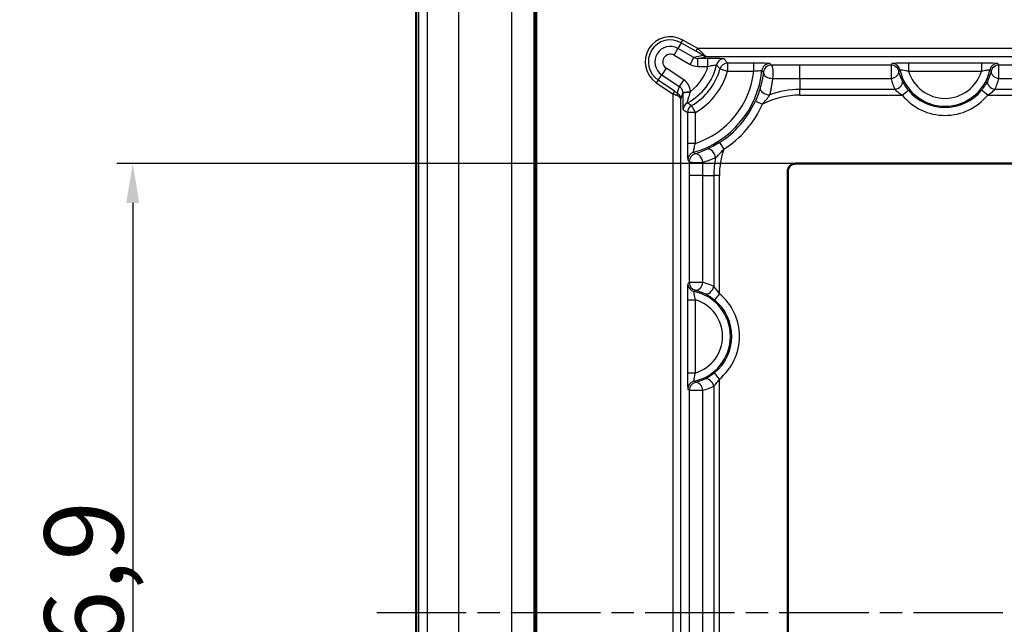
# Model space of a CAD drawing. Units: millimetres. Extents: x 1 to 840, y 1 to 593.
# Drawn here: x 555 to 617, y 84 to 123 of the extents above; entities that cross this region are included whole.
import ezdxf

# ---------------------------------------------------------------- set-up
doc = ezdxf.new("R2010")
doc.units = ezdxf.units.MM
doc.linetypes.add('CHAIN', pattern=[0.3543, 0.2362, -0.0295, 0.0591, -0.0295])
doc.linetypes.add('DASH_DOT', pattern=[0.37, 0.24, -0.06, 0.01, -0.06])
for name, color, linetype, lineweight in [('Bemaßung (ISO)', 1, 'Continuous', 25), ('Mittellinie (ISO)', 1, 'DASH_DOT', 25), ('Sichtbar (ISO)', 7, 'Continuous', 50), ('Sichtbar schmal (ISO)', 1, 'Continuous', 25)]:
    doc.layers.add(name, color=color, linetype=linetype, lineweight=lineweight)
doc.styles.add('5', font='isocpeur.ttf', dxfattribs={"width": 1.1})
doc.dimstyles.new('11-Bopla 5', dxfattribs={"dimtxt": 5, "dimasz": 2.5, "dimexe": 1, "dimexo": 0, "dimgap": 0.6, "dimtad": 1, "dimdec": 6, "dimrnd": 1e-08, "dimtxsty": '5', "dimcen": 0.09, "dimdle": 7, "dimclrd": 1, "dimclre": 1, "dimclrt": 7, "dimadec": 6, "dimazin": 2, "dimtfac": 0.7, "dimtdec": 3, "dimtmove": 0, "dimatfit": 3, "dimfxl": 1, "dimtolj": 1, "dimlwd": 25, "dimlwe": 25, "dimarcsym": 0})

# ---------------------------------------------------------------- blocks, each defined once
blk = doc.blocks.new('*D31')
at = {"layer": 'Bemaßung (ISO)', "color": 1, "linetype": 'Continuous', "lineweight": 25}
for p, q in [((604.008, 113.487), (561.008, 113.487)), ((562.008, 110.987), (562.008, 59.074)), ((604.008, 56.574), (561.008, 56.574))]:
    blk.add_line(p, q, dxfattribs=at)
at = {"layer": 'Bemaßung (ISO)', "color": 1, "linetype": 'Continuous'}
for points in [[(561.592, 110.987), (562.425, 110.987), (562.008, 113.487)], [(561.592, 59.074), (562.425, 59.074), (562.008, 56.574)]]:
    blk.add_solid(points, dxfattribs=at)
at = {"layer": 'Defpoints', "color": 0, "linetype": 'Continuous'}
for p in [(604.008, 113.487), (562.008, 56.574), (604.008, 56.574)]:
    blk.add_point(p, dxfattribs=at)
at = {"layer": 'Bemaßung (ISO)', "color": 7, "linetype": 'Continuous', "lineweight": 25, "insert": (561.408, 78.843), "char_height": 5, "attachment_point": 7, "rotation": 90, "style": '5'}
blk.add_mtext('\\A1;56,9', dxfattribs=at)

msp = doc.modelspace()

# ---------------------------------------------------------------- linework, layer by layer
at = {"layer": 'Mittellinie (ISO)', "linetype": 'CHAIN', "ltscale": 23.990969}
msp.add_line((577.46471984, 85.03074426), (724.46471984, 85.03074426), dxfattribs=at)
at = {"layer": 'Sichtbar (ISO)'}
for p, q in [((579.96471984, 36.02800332), (579.96471984, 134.03348519)), ((587.47038583, 41.28641025), (587.47038583, 128.77507826)), ((587.56471984, 41.38074426), (587.56471984, 128.68074426)), ((603.50836082, 57.07430909), (603.50836082, 112.98717942)), ((604.00828467, 113.48710327), (697.921155, 113.48710327))]:
    msp.add_line(p, q, dxfattribs=at)
msp.add_ellipse((604.00843699, 112.98702711), major_axis=(-0.35366109, 0.35366109), ratio=0.9996954599, start_param=5.497939437, end_param=7.0684311773, dxfattribs=at)
at = {"layer": 'Sichtbar schmal (ISO)'}
for p, q in [((580.11055124, 133.88765378), (580.11055124, 36.17383473)), ((580.68656251, 36.17383473), (580.68656251, 133.88765378)), ((582.64634488, 132.50388268), (582.64634488, 37.55760583)), ((586.02729098, 40.0933154), (586.02729098, 129.96817311)), ((596.74954691, 121.14111947), (596.54672995, 120.78399162)), ((596.74954691, 121.14111947), (596.84817788, 121.31479265)), ((596.74954691, 121.14111947), (597.70515338, 120.59841972)), ((597.80378434, 120.77209289), (596.84817788, 121.31479265)), ((596.30015254, 120.34980869), (596.54672995, 120.78399162)), ((597.56433275, 120.20608344), (596.54672995, 120.78399162)), ((597.70515338, 120.59841972), (597.80378434, 120.77209289)), ((704.12565533, 120.77209289), (597.80378434, 120.77209289)), ((596.30015254, 120.34980869), (597.31775534, 119.77190051)), ((597.31775534, 119.77190051), (597.56433275, 120.20608344)), ((598.14404062, 120.34030468), (597.56433275, 120.20608344)), ((597.81354001, 120.14095142), (598.38027513, 120.27216904)), ((597.81354001, 119.64102757), (597.81354001, 120.14095142)), ((598.44673607, 120.14095142), (597.81354001, 120.14095142)), ((598.38027513, 120.27216904), (703.54916455, 120.27216904)), ((598.44673607, 119.64102757), (598.44673607, 120.14095142)), ((599.69275396, 119.84421532), (599.69275396, 119.34429147)), ((601.35633381, 119.84421532), (599.69275396, 119.84421532)), ((601.35633381, 119.34429147), (601.35633381, 119.84421532)), ((602.46038705, 119.72665868), (602.35995234, 119.82709339)), ((611.15178763, 119.84421532), (611.15178763, 119.34429147)), ((615.77765205, 119.84421532), (611.15178763, 119.84421532)), ((615.77765205, 119.84421532), (615.77765205, 119.34429147)), ((595.79565658, 119.53371591), (595.51749398, 119.11905846)), ((596.91152292, 118.78516484), (595.79565658, 119.53371591)), ((597.81354001, 119.64102757), (598.44673607, 119.64102757)), ((599.21142231, 119.47936069), (599.69275396, 119.34429147)), ((599.69275396, 119.34429147), (601.35633381, 119.34429147)), ((601.86247347, 119.37640073), (601.96290819, 119.27596602)), ((610.04840691, 119.73087778), (604.26471984, 119.73087778)), ((604.26471984, 118.87740054), (604.26471984, 119.73087778)), ((610.04840691, 119.73087778), (610.04840691, 118.87740054)), ((611.15178763, 119.34429147), (615.77765205, 119.34429147)), ((616.88103276, 118.87740054), (616.88103276, 119.73087778)), ((647.54840691, 119.73087778), (616.88103276, 119.73087778)), ((595.28869731, 118.77799086), (595.17743227, 118.61212788)), ((595.17743227, 118.61212788), (596.22337121, 117.91048586)), ((595.28869731, 118.77799086), (595.51749398, 119.11905846)), ((596.33463625, 118.07634884), (595.28869731, 118.77799086)), ((595.51749398, 119.11905846), (596.63336032, 118.37050739)), ((596.91152292, 118.78516484), (596.63336032, 118.37050739)), ((604.26471984, 118.87740054), (604.26471984, 118.17719086)), ((604.26471984, 118.87740054), (610.04840691, 118.87740054)), ((616.88103276, 118.87740054), (647.54840691, 118.87740054)), ((596.33463625, 118.07634884), (596.22337121, 117.91048586)), ((596.22337121, 117.91048586), (596.22337121, 52.15100265)), ((596.63336032, 118.37050739), (596.49740915, 117.97018574)), ((596.72329505, 117.56767373), (596.8545734, 117.95423579)), ((596.85203658, 118.00438559), (597.34939607, 118.05445426)), ((610.30635947, 118.17719086), (604.26471984, 118.17719086)), ((604.26471984, 117.82363747), (604.26471984, 118.17719086)), ((610.75950359, 117.82363747), (611.14686168, 118.1396716)), ((616.16993608, 117.82363747), (615.782578, 118.1396716)), ((647.80635947, 118.17719086), (616.62308021, 118.17719086)), ((596.72329505, 52.49381478), (596.72329505, 117.56767373)), ((601.45244222, 117.44934927), (601.90914104, 117.24614123)), ((604.26471984, 117.82363747), (610.75950359, 117.82363747)), ((616.16993608, 117.82363747), (648.25950359, 117.82363747)), ((597.65117262, 116.72241562), (597.15124878, 116.72241562)), ((597.15124878, 116.72241562), (597.15124878, 114.75688437)), ((597.65117262, 116.72241562), (597.40226051, 117.15596678)), ((597.65117262, 114.75688437), (597.65117262, 116.72241562)), ((599.18564578, 114.82287503), (599.45343501, 114.40080403)), ((597.65117262, 114.75688437), (597.15124878, 114.75688437)), ((597.6289846, 114.09921538), (597.53169088, 114.19650909)), ((597.16832761, 113.71564003), (597.26562132, 113.61834631)), ((598.11806355, 112.73074426), (597.26458631, 112.73074426)), ((597.26458631, 112.73074426), (597.26458631, 105.94705718)), ((598.11806355, 112.73074426), (598.81827323, 112.73074426)), ((598.11806355, 105.94705718), (598.11806355, 112.73074426)), ((598.81827323, 112.73074426), (598.81827323, 105.68910463)), ((599.17182662, 112.73074426), (598.81827323, 112.73074426)), ((599.17182662, 105.2359605), (599.17182662, 112.73074426)), ((598.11806355, 105.94705718), (597.26458631, 105.94705718)), ((597.15124878, 104.84367647), (597.65117262, 104.84367647)), ((597.15124878, 104.84367647), (597.15124878, 100.21781204)), ((597.65117262, 100.21781204), (597.65117262, 104.84367647)), ((599.17182662, 105.2359605), (598.85579249, 104.84860242)), ((597.15124878, 100.21781204), (597.65117262, 100.21781204)), ((599.17182662, 99.82552801), (598.85579249, 100.21288609)), ((599.17182662, 70.2359605), (599.17182662, 99.82552801)), ((598.81827323, 99.37238388), (598.81827323, 70.68910463)), ((597.26458631, 99.11443133), (598.11806355, 99.11443133)), ((597.26458631, 99.11443133), (597.26458631, 70.94705718)), ((598.11806355, 70.94705718), (598.11806355, 99.11443133))]:
    msp.add_line(p, q, dxfattribs=at)
for centre, radius, start, end in [((596.06308789, 119.9323762), 1.58979291, 60.4072654178, 236.1453019331), ((596.06308789, 119.9323762), 1.39006701, 60.4072654178, 236.1453019331), ((596.06308789, 119.9323762), 0.97936636, 60.4072654178, 236.1453019331), ((596.06308789, 119.9323762), 0.48005159, 60.4072654178, 236.1453019331), ((595.46471984, 120.53074426), 3.61183911, 297.6299367714, 347.2584065934), ((595.46471984, 120.53074426), 3.11191526, 307.2743515642, 343.3869602097), ((595.46471984, 120.53074426), 3.89142478, 299.8611666684, 344.3250460262), ((595.46471984, 120.53074426), 4.39134863, 299.8611666684, 344.3250460262), ((613.46471984, 120.03074426), 2.91257236, 191.8988369625, 348.1011630375), ((613.46471984, 120.03074426), 2.41264851, 196.5303082661, 343.4696917339), ((604.26471984, 112.73074426), 5.44644661, 90, 110.3782734317), ((613.46471984, 120.03074426), 2.99142478, 219.2099990959, 320.7900009041), ((604.26471984, 112.73074426), 5.09289322, 90, 117.550013837), ((613.46471984, 120.03074426), 3.49134863, 219.2099990959, 320.7900009041), ((604.26471984, 112.73074426), 5.09289322, 160.8574445808, 180), ((604.26471984, 112.73074426), 5.44644661, 168.0345674206, 180), ((596.96471984, 102.53074426), 2.91257236, 281.8988369625, 78.1011630375), ((596.96471984, 102.53074426), 2.41264851, 286.5303082661, 73.4696917339), ((596.96471984, 102.53074426), 2.99142478, 309.2099990959, 50.7900009041), ((596.96471984, 102.53074426), 3.49134863, 309.2099990959, 50.7900009041)]:
    msp.add_arc(centre, radius, start, end, dxfattribs=at)
for centre, major_axis, ratio, start_param, end_param in [((597.67331594, 120.59841972), (0.5291534, -0.29968855), 0.0258269453, 0.4892042369, 1.5252258362), ((597.7719469, 120.77209289), (0.52899676, -0.49974709), 0.0300588721, 0.5029672724, 1.5389888718), ((597.81485573, 120.6411799), (-0.9771406, -0.22623984), 0.9970192709, 0.8252945727, 1.3426160077), ((597.81485573, 120.6411799), (-0.49147855, -0.11379328), 0.991119559, 0.8252945727, 1.3426160077), ((598.24267159, 120.51397785), (-0.10687842, -0.16904734), 0.6698493384, 0.0705449143, 0.7565220064), ((598.38027513, 120.77209289), (0.05904558, -0.49676942), 0.954182256, 5.6419357561, 6.1592571911), ((598.38027513, 120.77209289), (-0.00703254, 0.49998469), 0.5563147183, 2.5989932356, 3.1163146705), ((599.47522936, 119.62387714), (0.39060119, 0.31213893), 0.9997504697, 0.8967112464, 2.2448814071), ((599.69275396, 119.34429147), (0.39846261, 0.30203899), 0.9997602152, 0.9223033855, 2.219289268), ((602.35995234, 119.32716955), (0.35355339, 0.35355339), 0.9996954599, 0.7855504566, 2.2574049673), ((610.12554735, 119.32714104), (0.38829504, -0.31500311), 0.999747498, 0.8893586551, 2.2522339985), ((616.80389232, 119.32714104), (0.38829504, 0.31500311), 0.999747498, 0.8893586551, 2.2522339985), ((595.89089477, 119.96900722), (4.24371776, -4.24371776), 0.999746196, 5.7746187093, 6.9697939477), ((595.89089477, 119.96900722), (3.89027204, -3.89027204), 0.9996954599, 5.8233662097, 6.9549228294), ((602.46038705, 119.22673483), (-0.49662141, 0.05802734), 0.6794182593, 0.0260140926, 1.8411092291), ((602.46038705, 119.22673483), (0.35355339, 0.35355339), 0.9996954599, 0.7855504566, 2.2574049673), ((602.46038705, 119.22673483), (-0.00229708, 0.49999472), 0.2545308793, 3.9616555543, 6.2651375438), ((610.04840691, 119.23095394), (0.39178215, -0.31065536), 0.9997519712, 0.9005027358, 2.2410899178), ((610.04840691, 119.23095394), (0.48483807, 0.12219676), 0.696138128, 4.5387047533, 6.2588728199), ((616.88103276, 119.23095394), (-0.48483807, 0.12219676), 0.696138128, 0.0243124873, 1.7444805539), ((616.88103276, 119.23095394), (0.39178215, 0.31065536), 0.9997519712, 0.9005027358, 2.2410899178), ((596.35428419, 117.95315996), (0.3220407, 0.94828067), 0.9985300223, 5.1406596763, 6.0200632874), ((613.46471984, 119.73869758), (0, -3.5237173), 0.9998476487, 4.9593192808, 5.1714894279), ((610.30635947, 118.53074426), (0.44823915, 0.22154381), 0.6675147099, 4.3937121742, 6.2597444204), ((616.62308021, 118.53074426), (-0.44823915, 0.22154381), 0.6675147099, 0.0234408868, 1.889473133), ((613.46471984, 119.73869758), (0, -3.5237173), 0.9998476487, 1.1116958793, 1.3238660264), ((596.22337121, 117.9294181), (0.49995691, -0.20147871), 0.0325799337, 4.7255176839, 5.2990188373), ((596.33463625, 118.09528108), (0.29987174, -0.20171502), 0.0434850617, 4.7416317817, 5.3151329352), ((596.38614411, 117.80432276), (0.10661513, 0.16921352), 0.4795531645, 5.0058157686, 6.2235086488), ((596.22337121, 117.56767373), (-0.49333104, 0.08380655), 0.9677380658, 3.3153644206, 4.2952063015), ((596.35428419, 117.95315996), (0.16149339, 0.47553326), 0.995605139, 5.1406596763, 6.0200632874), ((597.35449724, 117.95423579), (-0.49999965, -0.00058906), 0.0673409906, 4.7616194827, 6.2656923018), ((602.24506353, 118.16774604), (-0.4799294, 0.14024183), 0.6257010488, 0.0274860665, 2.0067351696), ((596.22337121, 117.56767373), (0.49998239, -0.00736477), 0.5697872725, 0.0258460934, 1.0056879743), ((597.37158695, 116.88788103), (-0.25890176, -0.42774978), 0.9997919164, 4.1681996835, 5.2565782772), ((595.96944256, 119.89045943), (4.24414851, -4.24414851), 0.999644729, 6.0632286084, 6.6498353097), ((597.65117262, 116.72241562), (0.25052443, 0.4327095), 0.9997966578, 1.046074179, 2.0955184746), ((595.96944256, 119.89045943), (4.59759423, -4.59759423), 0.9996954599, 6.0632286084, 6.6498353097), ((597.66825145, 113.71564003), (-0.35355339, -0.35355339), 0.9996954599, 4.2038223825, 5.4976348505), ((598.59073725, 113.93320908), (-0.20950133, 0.4539925), 0.6253556448, 4.2756889303, 6.2537127166), ((597.76554516, 113.61834631), (0.35355339, 0.35355339), 0.9996954599, 1.0622297289, 2.3560421969), ((597.76554516, 113.61834631), (-0.49999865, 0.00116089), 0.1318532903, 0.0176070309, 2.3473475855), ((597.76554516, 113.61834631), (-0.14598313, 0.47821431), 0.6722809578, 4.4118177053, 6.2540650734), ((597.66832306, 105.86991674), (-0.31500311, 0.38829504), 0.999747498, 0.8893586551, 2.2522339985), ((597.76451016, 105.94705718), (-0.31065536, 0.39178215), 0.9997519712, 0.9005027358, 2.2410899178), ((597.76451016, 105.94705718), (-0.12219676, -0.48483807), 0.696138128, 0.0243124873, 1.7444805539), ((597.25676651, 102.53074426), (3.5237173, 0), 0.9998476487, 1.1116958793, 1.3238660264), ((598.46471984, 105.68910463), (-0.22154381, -0.44823915), 0.6675147099, 0.0234408868, 1.889473133), ((598.46471984, 99.37238388), (-0.22154381, 0.44823915), 0.6675147099, 4.3937121742, 6.2597444204), ((597.66832306, 99.19157177), (0.31500311, 0.38829504), 0.999747498, 0.8893586551, 2.2522339985), ((597.76451016, 99.11443133), (0.31065536, 0.39178215), 0.9997519712, 0.9005027358, 2.2410899178), ((597.76451016, 99.11443133), (-0.12219676, 0.48483807), 0.696138128, 4.5387047533, 6.2588728199), ((597.25676651, 102.53074426), (3.5237173, 0), 0.9998476487, 4.9593192808, 5.1714894279)]:
    msp.add_ellipse(centre, major_axis=major_axis, ratio=ratio, start_param=start_param, end_param=end_param, dxfattribs=at)
for points, knots in [([(599.47522936, 120.12380099), (599.47184191, 120.12803994), (599.3734808, 120.1322278), (599.08752388, 120.13752786), (598.93458908, 120.13917961), (598.66454155, 120.14066422), (598.5556214, 120.14095142), (598.44673607, 120.14095142)], [0, 0, 0, 0, 0.07287302112, 0.07287302112, 0.12513797908, 0.12513797908, 0.1578035778, 0.1578035778, 0.1578035778, 0.1578035778]), ([(599.69275396, 119.84421532), (599.6574323, 119.89081315), (599.62166847, 119.93741088), (599.54918552, 120.03060611), (599.51246646, 120.07720361), (599.47522936, 120.12380099)], [-1.6021369408, -1.6021369408, -1.6021369408, -1.6021369408, -0.8010684704, -0.8010684704, 0, 0, 0, 0]), ([(602.35995234, 119.82709339), (602.35917718, 119.82786855), (602.35542398, 119.82864282), (602.31695389, 119.83304422), (602.21694947, 119.83648675), (601.95332844, 119.84108534), (601.81044086, 119.84258682), (601.55890576, 119.84394818), (601.45761804, 119.84421532), (601.35633381, 119.84421532)], [0, 0, 0, 0, 0.01332669657, 0.01332669657, 0.07652805268, 0.07652805268, 0.12514448046, 0.12514448046, 0.15552974782, 0.15552974782, 0.15552974782, 0.15552974782]), ([(610.12554735, 119.82706488), (610.11254214, 119.81103374), (610.09961287, 119.79500257), (610.07390107, 119.7629402), (610.06111853, 119.746909), (610.04840691, 119.73087778)], [-0.5511934564, -0.5511934564, -0.5511934564, -0.5511934564, -0.2755967282, -0.2755967282, 0, 0, 0, 0]), ([(611.15178763, 119.84421532), (611.08161058, 119.84421532), (611.01143354, 119.84409645), (610.83244307, 119.84347629), (610.72578242, 119.84278649), (610.50158445, 119.84054888), (610.39062872, 119.83880261), (610.19247214, 119.83391628), (610.12833637, 119.83050282), (610.12554735, 119.82706488)], [0, 0, 0, 0, 0.02105311433, 0.02105311433, 0.05473809725, 0.05473809725, 0.09852857505, 0.09852857505, 0.15763125803, 0.15763125803, 0.15763125803, 0.15763125803]), ([(616.80389232, 119.82706488), (616.8015627, 119.82993653), (616.75680509, 119.83279404), (616.62683085, 119.83677903), (616.56545419, 119.8381401), (616.49411318, 119.83931682), (616.4493349, 119.84005541), (616.40064713, 119.8407218), (616.26614011, 119.84224065), (616.17558502, 119.84296359), (615.98273755, 119.84396055), (615.88017971, 119.84421532), (615.77765205, 119.84421532)], [0, 0, 0, 0, 0.04936748086, 0.04936748086, 0.07881565084, 0.07881565084, 0.07881565084, 0.09729924816, 0.09729924816, 0.12687300387, 0.12687300387, 0.15763130168, 0.15763130168, 0.15763130168, 0.15763130168]), ([(616.88103276, 119.73087778), (616.86832115, 119.746909), (616.85553861, 119.7629402), (616.8298268, 119.79500257), (616.81689754, 119.81103374), (616.80389232, 119.82706488)], [-0.5511934564, -0.5511934564, -0.5511934564, -0.5511934564, -0.2755967282, -0.2755967282, 0, 0, 0, 0]), ([(598.44673607, 119.64102757), (598.50562902, 119.65594334), (598.56382541, 119.66913172), (598.70699877, 119.69862124), (598.78695798, 119.71203725), (598.93571225, 119.73352793), (598.98620529, 119.73750728), (598.9876163, 119.73413751)], [-0.1578035778, -0.1578035778, -0.1578035778, -0.1578035778, -0.12513797908, -0.12513797908, -0.07287302112, -0.07287302112, 0, 0, 0, 0]), ([(598.9876163, 119.73413751), (599.02585194, 119.69195607), (599.0635985, 119.64962455), (599.13817967, 119.56469), (599.17501423, 119.52208695), (599.21142231, 119.47936069)], [0, 0, 0, 0, 0.8010684704, 0.8010684704, 1.6021369408, 1.6021369408, 1.6021369408, 1.6021369408]), ([(601.35633381, 119.34429147), (601.40762565, 119.34999072), (601.45884989, 119.35510759), (601.58592952, 119.36655114), (601.65798701, 119.37174791), (601.79078789, 119.3791869), (601.84104484, 119.38009035), (601.86025494, 119.37763717), (601.86211485, 119.37708095), (601.86247347, 119.37640073)], [-0.15552974782, -0.15552974782, -0.15552974782, -0.15552974782, -0.12514448046, -0.12514448046, -0.07652805268, -0.07652805268, -0.01332669657, -0.01332669657, 0, 0, 0, 0]), ([(601.96290819, 119.27596602), (601.95340239, 119.19563628), (601.94218956, 119.11507868), (601.91624231, 118.95347291), (601.90150808, 118.87242473), (601.88494473, 118.79110644), (601.86838139, 118.70978815), (601.84998919, 118.62819985), (601.80937388, 118.46441707), (601.78715114, 118.3822228), (601.76290382, 118.29968208)], [-0.14348109212, -0.14348109212, -0.14348109212, -0.14348109212, -0.10761081909, -0.10761081909, -0.07174054606, -0.07174054606, -0.07174054606, -0.03587027303, -0.03587027303, 0, 0, 0, 0]), ([(604.26471984, 119.73087778), (603.83383304, 119.73087778), (603.40316355, 119.7301285), (602.80542877, 119.72813881), (602.63215506, 119.72744782), (602.46038705, 119.72665868)], [-0.5301067001, -0.5301067001, -0.5301067001, -0.5301067001, -0.40084066168, -0.40084066168, -0.34755370622, -0.34755370622, -0.34755370622, -0.34755370622]), ([(610.53516965, 119.34490958), (610.54829412, 119.3591773), (610.56148506, 119.37342084), (610.58800369, 119.40185752), (610.60133138, 119.41605065), (610.61472942, 119.4302175)], [0, 0, 0, 0, 0.2755967282, 0.2755967282, 0.5511934564, 0.5511934564, 0.5511934564, 0.5511934564]), ([(610.75794169, 118.74521419), (610.71769136, 118.82611845), (610.68106507, 118.9088377), (610.64821207, 118.99304206), (610.60553087, 119.10243673), (610.56922158, 119.21433831), (610.53806454, 119.33362643), (610.53660895, 119.3392659), (610.53516965, 119.34490958)], [1.1116958793, 1.1116958793, 1.1116958793, 1.1116958793, 1.20146261546, 1.20146261546, 1.20146261546, 1.31808368798, 1.31808368798, 1.32386602637, 1.32386602637, 1.32386602637, 1.32386602637]), ([(610.61472942, 119.4302175), (610.61592065, 119.4329012), (610.64863914, 119.43139928), (610.75073945, 119.42008798), (610.80810606, 119.41250816), (610.92515367, 119.39325061), (610.98117676, 119.38291429), (611.07630194, 119.36254988), (611.11385858, 119.35386232), (611.15178763, 119.34429147)], [-0.15763125803, -0.15763125803, -0.15763125803, -0.15763125803, -0.09852857505, -0.09852857505, -0.05473809725, -0.05473809725, -0.02105311433, -0.02105311433, 0, 0, 0, 0]), ([(615.77765205, 119.34429147), (615.83306584, 119.35827434), (615.887702, 119.37036748), (615.98956687, 119.39058423), (616.03697275, 119.39884782), (616.10704349, 119.40987525), (616.13231559, 119.41353962), (616.15550311, 119.41666868), (616.19244559, 119.42165392), (616.2240784, 119.42528356), (616.29090131, 119.43176717), (616.31371524, 119.43245915), (616.31471025, 119.4302175)], [-0.15763130168, -0.15763130168, -0.15763130168, -0.15763130168, -0.12687300387, -0.12687300387, -0.09729924816, -0.09729924816, -0.07881565084, -0.07881565084, -0.07881565084, -0.04936748086, -0.04936748086, 0, 0, 0, 0]), ([(616.39427002, 119.34490958), (616.38165862, 119.29545868), (616.36779623, 119.24633107), (616.30458276, 119.04221654), (616.24391442, 118.89077321), (616.17149799, 118.74521419)], [-1.32386602637, -1.32386602637, -1.32386602637, -1.32386602637, -1.2732003199, -1.2732003199, -1.1116958793, -1.1116958793, -1.1116958793, -1.1116958793]), ([(616.31471025, 119.4302175), (616.3281083, 119.41605065), (616.34143598, 119.40185752), (616.36795461, 119.37342084), (616.38114555, 119.3591773), (616.39427002, 119.34490958)], [0, 0, 0, 0, 0.2755967282, 0.2755967282, 0.5511934564, 0.5511934564, 0.5511934564, 0.5511934564]), ([(602.36817669, 117.83632011), (602.39115475, 117.92466409), (602.41216902, 118.01277195), (602.45046258, 118.18855072), (602.46774143, 118.27622153), (602.48322517, 118.36368665), (602.4987089, 118.45115178), (602.51239723, 118.53841121), (602.53629309, 118.71253694), (602.54650041, 118.7994033), (602.55500814, 118.88607833)], [0, 0, 0, 0, 0.03587027303, 0.03587027303, 0.07174054606, 0.07174054606, 0.07174054606, 0.10761081909, 0.10761081909, 0.14348109212, 0.14348109212, 0.14348109212, 0.14348109212]), ([(602.55500814, 118.88607833), (602.71839644, 118.88454179), (602.88297511, 118.88314954), (603.44998547, 118.87906431), (603.85726944, 118.87740054), (604.26471984, 118.87740054)], [0.34755370621, 0.34755370621, 0.34755370621, 0.34755370621, 0.40084066168, 0.40084066168, 0.5301067001, 0.5301067001, 0.5301067001, 0.5301067001]), ([(611.14686168, 118.1396716), (611.12091703, 118.17147155), (611.09559829, 118.20378731), (610.99022082, 118.3438261), (610.91752197, 118.45551383), (610.81907455, 118.62613634), (610.78592102, 118.68897495), (610.75794169, 118.74521419)], [0, 0, 0, 0, 0.014369910865, 0.014369910865, 0.061616634546, 0.061616634546, 0.091145836847, 0.091145836847, 0.091145836847, 0.091145836847]), ([(616.17149799, 118.74521419), (616.12291219, 118.6475554), (616.05848885, 118.53036938), (615.92173828, 118.32037399), (615.85456339, 118.22790297), (615.782578, 118.1396716)], [0, 0, 0, 0, 0.051277122891, 0.051277122891, 0.091147525855, 0.091147525855, 0.091147525855, 0.091147525855]), ([(596.8545734, 117.95423579), (596.85479362, 117.76730774), (596.85563019, 117.58235852), (596.85844669, 117.28288893), (596.8601959, 117.16236441), (596.86398828, 117.00057294), (596.86586643, 116.94769107), (596.86909542, 116.89868217), (596.87037846, 116.88865858), (596.8716631, 116.88788103)], [0.01041472679, 0.01041472679, 0.01041472679, 0.01041472679, 0.06653244013, 0.06653244013, 0.11246652799, 0.11246652799, 0.14780044172, 0.14780044172, 0.1698841378, 0.1698841378, 0.1698841378, 0.1698841378]), ([(597.13974276, 117.33079426), (597.13883976, 117.33104658), (597.13936822, 117.33666808), (597.14448978, 117.36472037), (597.15134249, 117.39527211), (597.17519482, 117.49028963), (597.19461596, 117.56194816), (597.24910075, 117.74565948), (597.28664423, 117.86264958), (597.32985233, 117.98783648)], [-0.1698841378, -0.1698841378, -0.1698841378, -0.1698841378, -0.14780044172, -0.14780044172, -0.11246652799, -0.11246652799, -0.06653244013, -0.06653244013, -0.01041472679, -0.01041472679, -0.01041472679, -0.01041472679]), ([(601.76290382, 118.29968208), (601.7484348, 118.25042781), (601.73234665, 118.197392), (601.68665491, 118.05344827), (601.65473199, 117.95901855), (601.56970477, 117.7262168), (601.51345581, 117.58648021), (601.45244222, 117.44934927)], [0, 0, 0, 0, 0.02140475997, 0.02140475997, 0.05565237591, 0.05565237591, 0.10443189859, 0.10443189859, 0.10443189859, 0.10443189859]), ([(610.30635947, 118.17719086), (610.33883387, 118.1443389), (610.37737947, 118.10763784), (610.49198149, 118.00799972), (610.57673379, 117.9427915), (610.69967779, 117.86105472), (610.7292231, 117.84219464), (610.75950359, 117.82363747)], [-0.091145836847, -0.091145836847, -0.091145836847, -0.091145836847, -0.061616634546, -0.061616634546, -0.014369910865, -0.014369910865, 0, 0, 0, 0]), ([(616.16993608, 117.82363747), (616.2539516, 117.87512573), (616.3323165, 117.929103), (616.49171189, 118.05170739), (616.56668878, 118.12014381), (616.62308021, 118.17719086)], [-0.091147525855, -0.091147525855, -0.091147525855, -0.091147525855, -0.051277122891, -0.051277122891, 0, 0, 0, 0]), ([(597.40226051, 117.15596678), (597.38029342, 117.17022065), (597.35834754, 117.18455018), (597.31450028, 117.21336512), (597.2925989, 117.22785051), (597.27072088, 117.24241622), (597.24884286, 117.25698193), (597.22698821, 117.27162794), (597.18332802, 117.30108559), (597.16152248, 117.31589721), (597.13974276, 117.33079426)], [0, 0, 0, 0, 0.4005186739, 0.4005186739, 0.8010373478, 0.8010373478, 0.8010373478, 1.2015560218, 1.2015560218, 1.6020746957, 1.6020746957, 1.6020746957, 1.6020746957]), ([(601.90914104, 117.24614123), (601.9986306, 117.34986263), (602.08170337, 117.45030795), (602.20756667, 117.61143866), (602.25493246, 117.67497238), (602.32278524, 117.76998493), (602.3466923, 117.80452748), (602.36817669, 117.83632011)], [-0.10443189859, -0.10443189859, -0.10443189859, -0.10443189859, -0.05565237591, -0.05565237591, -0.02140475997, -0.02140475997, 0, 0, 0, 0]), ([(596.8716631, 116.88788103), (596.89496185, 116.87377913), (596.91826062, 116.85975909), (596.96485818, 116.83187718), (596.98815697, 116.81801532), (597.01145577, 116.80422993), (597.03475458, 116.79044455), (597.0580534, 116.77673563), (597.10465107, 116.7494658), (597.12794992, 116.73590488), (597.15124878, 116.72241562)], [-1.6020746957, -1.6020746957, -1.6020746957, -1.6020746957, -1.2015560218, -1.2015560218, -0.8010373478, -0.8010373478, -0.8010373478, -0.4005186739, -0.4005186739, 0, 0, 0, 0]), ([(599.18564578, 114.82287503), (599.04469181, 114.73344682), (598.89950306, 114.6493026), (598.62694429, 114.50389662), (598.49901564, 114.44151664), (598.38969316, 114.39086515)], [0, 0, 0, 0, 0.05425192419, 0.05425192419, 0.10446097292, 0.10446097292, 0.10446097292, 0.10446097292]), ([(597.15124878, 114.75688437), (597.15124878, 114.6433385), (597.15155385, 114.52975477), (597.15314395, 114.24622386), (597.15493571, 114.0854739), (597.15918783, 113.86892029), (597.16139236, 113.79765124), (597.16524009, 113.73105623), (597.16678198, 113.71718565), (597.16832761, 113.71564003)], [0, 0, 0, 0, 0.03406376148, 0.03406376148, 0.08933513, 0.08933513, 0.13185156732, 0.13185156732, 0.15842434064, 0.15842434064, 0.15842434064, 0.15842434064]), ([(597.53169088, 114.19650909), (597.53048479, 114.19715886), (597.530645, 114.20435756), (597.53468254, 114.23935483), (597.54074899, 114.27703497), (597.56264012, 114.39236945), (597.58088993, 114.47847647), (597.61803215, 114.63227651), (597.63397283, 114.69430723), (597.65117262, 114.75688437)], [-0.15842434064, -0.15842434064, -0.15842434064, -0.15842434064, -0.13185156732, -0.13185156732, -0.08933513, -0.08933513, -0.03406376148, -0.03406376148, 0, 0, 0, 0]), ([(598.38969316, 114.39086515), (598.26279972, 114.33207265), (598.13602868, 114.27866304), (597.88251715, 114.18169844), (597.75577727, 114.13814685), (597.6289846, 114.09921538)], [-0.11655789439, -0.11655789439, -0.11655789439, -0.11655789439, -0.05827894719, -0.05827894719, 0, 0, 0, 0]), ([(598.93660894, 113.85990985), (599.00301106, 113.92082268), (599.08205765, 113.99705727), (599.25704874, 114.17853655), (599.35386929, 114.2854789), (599.45343501, 114.40080403)], [-0.10446097292, -0.10446097292, -0.10446097292, -0.10446097292, -0.05425192419, -0.05425192419, 0, 0, 0, 0]), ([(598.11584677, 113.5705051), (598.25295377, 113.60927776), (598.38989708, 113.65260806), (598.66347611, 113.74887103), (598.80011224, 113.80179983), (598.93660894, 113.85990985)], [0, 0, 0, 0, 0.05827894719, 0.05827894719, 0.11655789439, 0.11655789439, 0.11655789439, 0.11655789439]), ([(597.16839921, 105.86991674), (597.16552756, 105.86758712), (597.16267005, 105.82282951), (597.15868506, 105.69285527), (597.15732399, 105.63147861), (597.15614727, 105.5601376), (597.15540868, 105.51535932), (597.15474229, 105.46667155), (597.15322344, 105.33216453), (597.15250051, 105.24160944), (597.15150355, 105.04876197), (597.15124878, 104.94620413), (597.15124878, 104.84367647)], [0, 0, 0, 0, 0.04936748086, 0.04936748086, 0.07881565084, 0.07881565084, 0.07881565084, 0.09729924816, 0.09729924816, 0.12687300387, 0.12687300387, 0.15763130168, 0.15763130168, 0.15763130168, 0.15763130168]), ([(597.26458631, 105.94705718), (597.24855509, 105.93434556), (597.23252389, 105.92156303), (597.20046152, 105.89585122), (597.18443036, 105.88292195), (597.16839921, 105.86991674)], [-0.5511934564, -0.5511934564, -0.5511934564, -0.5511934564, -0.2755967282, -0.2755967282, 0, 0, 0, 0]), ([(597.5652466, 105.38073467), (597.57941344, 105.39413272), (597.59360657, 105.4074604), (597.62204325, 105.43397903), (597.63628679, 105.44716997), (597.65055452, 105.46029444)], [0, 0, 0, 0, 0.2755967282, 0.2755967282, 0.5511934564, 0.5511934564, 0.5511934564, 0.5511934564]), ([(597.65055452, 105.46029444), (597.70000541, 105.44768304), (597.74913302, 105.43382065), (597.95324755, 105.37060718), (598.10469088, 105.30993884), (598.25024991, 105.23752241)], [-1.32386602637, -1.32386602637, -1.32386602637, -1.32386602637, -1.2732003199, -1.2732003199, -1.1116958793, -1.1116958793, -1.1116958793, -1.1116958793]), ([(599.17182662, 105.2359605), (599.12033837, 105.31997601), (599.06636109, 105.39834092), (598.9437567, 105.55773631), (598.87532028, 105.6327132), (598.81827323, 105.68910463)], [-0.091147525855, -0.091147525855, -0.091147525855, -0.091147525855, -0.051277122891, -0.051277122891, 0, 0, 0, 0]), ([(597.65117262, 104.84367647), (597.63718975, 104.89909026), (597.62509662, 104.95372642), (597.60487986, 105.05559129), (597.59661628, 105.10299717), (597.58558884, 105.17306791), (597.58192447, 105.19834001), (597.57879541, 105.22152753), (597.57381017, 105.25847001), (597.57018053, 105.29010282), (597.56369693, 105.35692572), (597.56300494, 105.37973966), (597.5652466, 105.38073467)], [-0.15763130168, -0.15763130168, -0.15763130168, -0.15763130168, -0.12687300387, -0.12687300387, -0.09729924816, -0.09729924816, -0.07881565084, -0.07881565084, -0.07881565084, -0.04936748086, -0.04936748086, 0, 0, 0, 0]), ([(598.25024991, 105.23752241), (598.34790869, 105.18893661), (598.46509471, 105.12451327), (598.6750901, 104.9877627), (598.76756112, 104.92058781), (598.85579249, 104.84860242)], [0, 0, 0, 0, 0.051277122891, 0.051277122891, 0.091147525855, 0.091147525855, 0.091147525855, 0.091147525855]), ([(597.15124878, 100.21781204), (597.15124878, 100.147635), (597.15136764, 100.07745795), (597.1519878, 99.89846749), (597.1526776, 99.79180684), (597.15491521, 99.56760887), (597.15666148, 99.45665314), (597.16154782, 99.25849656), (597.16496127, 99.19436079), (597.16839921, 99.19157177)], [0, 0, 0, 0, 0.02105311433, 0.02105311433, 0.05473809725, 0.05473809725, 0.09852857505, 0.09852857505, 0.15763125803, 0.15763125803, 0.15763125803, 0.15763125803]), ([(597.5652466, 99.68075384), (597.56256289, 99.68194507), (597.56406481, 99.71466355), (597.57537611, 99.81676387), (597.58295593, 99.87413048), (597.60221348, 99.99117809), (597.6125498, 100.04720118), (597.63291421, 100.14232636), (597.64160177, 100.179883), (597.65117262, 100.21781204)], [-0.15763125803, -0.15763125803, -0.15763125803, -0.15763125803, -0.09852857505, -0.09852857505, -0.05473809725, -0.05473809725, -0.02105311433, -0.02105311433, 0, 0, 0, 0]), ([(598.25024991, 99.8239661), (598.16934564, 99.78371578), (598.0866264, 99.74708948), (598.00242203, 99.71423648), (597.89302736, 99.67155528), (597.78112578, 99.63524599), (597.66183766, 99.60408896), (597.6561982, 99.60263337), (597.65055452, 99.60119407)], [1.1116958793, 1.1116958793, 1.1116958793, 1.1116958793, 1.20146261546, 1.20146261546, 1.20146261546, 1.31808368798, 1.31808368798, 1.32386602637, 1.32386602637, 1.32386602637, 1.32386602637]), ([(598.85579249, 100.21288609), (598.82399254, 100.18694145), (598.79167678, 100.16162271), (598.651638, 100.05624525), (598.53995027, 99.98354639), (598.36932777, 99.88509897), (598.30648914, 99.85194544), (598.25024991, 99.8239661)], [0, 0, 0, 0, 0.014369909919, 0.014369909919, 0.0616166336, 0.0616166336, 0.091145835901, 0.091145835901, 0.091145835901, 0.091145835901]), ([(598.81827323, 99.37238388), (598.85112519, 99.40485828), (598.88782625, 99.44340389), (598.98746438, 99.55800591), (599.0526726, 99.64275821), (599.13440938, 99.76570221), (599.15326946, 99.79524752), (599.17182662, 99.82552801)], [-0.091145835901, -0.091145835901, -0.091145835901, -0.091145835901, -0.0616166336, -0.0616166336, -0.014369909919, -0.014369909919, 0, 0, 0, 0]), ([(597.16839921, 99.19157177), (597.18443036, 99.17856656), (597.20046152, 99.16563729), (597.23252389, 99.13992548), (597.24855509, 99.12714295), (597.26458631, 99.11443133)], [-0.5511934564, -0.5511934564, -0.5511934564, -0.5511934564, -0.2755967282, -0.2755967282, 0, 0, 0, 0]), ([(597.65055452, 99.60119407), (597.63628679, 99.61431854), (597.62204325, 99.62750948), (597.59360657, 99.65402811), (597.57941344, 99.66735579), (597.5652466, 99.68075384)], [0, 0, 0, 0, 0.2755967282, 0.2755967282, 0.5511934564, 0.5511934564, 0.5511934564, 0.5511934564])]:
    msp.add_open_spline(points, degree=3, knots=knots, dxfattribs=at)
for points in [[(596.85203658, 118.00438559), (596.8536994, 117.98768259), (596.85454903, 117.97092768), (596.8545734, 117.95423579)], [(597.32985233, 117.98783648), (597.3375794, 118.01022414), (597.34410597, 118.03249056), (597.34939607, 118.05445426)], [(597.26562132, 113.61834631), (597.26493832, 113.32417692), (597.26458631, 113.02747653), (597.26458631, 112.73074426)], [(598.11806355, 112.73074426), (598.11806355, 113.01133695), (598.11729007, 113.29193479), (598.11584677, 113.5705051)]]:
    msp.add_open_spline(points, degree=3, dxfattribs=at)

# ---------------------------------------------------------------- dimensions: what is measured, and where the dimension line sits
at = {"layer": 'Bemaßung (ISO)', "color": 1, "linetype": 'Continuous', "lineweight": 25}
dim = msp.add_linear_dim(base=(562.00828467, 56.57438524), p1=(604.00828467, 113.48710327), p2=(604.00828467, 56.57438524), angle=270, dimstyle='11-Bopla 5', override={"dimgap": 0.6, "dimdec": 1, "dimtol": 0, "dimlim": 0, "dimtp": 0, "dimtm": 0, "dimtdec": 3, "dimtofl": 0, "dimatfit": 1}, dxfattribs=at)
dim.commit()
dim.dimension.update_dxf_attribs({"geometry": '*D31', "text_midpoint": (562.00828467, 85.03074426), "dimtype": 160})

doc.saveas('drawing.dxf')
